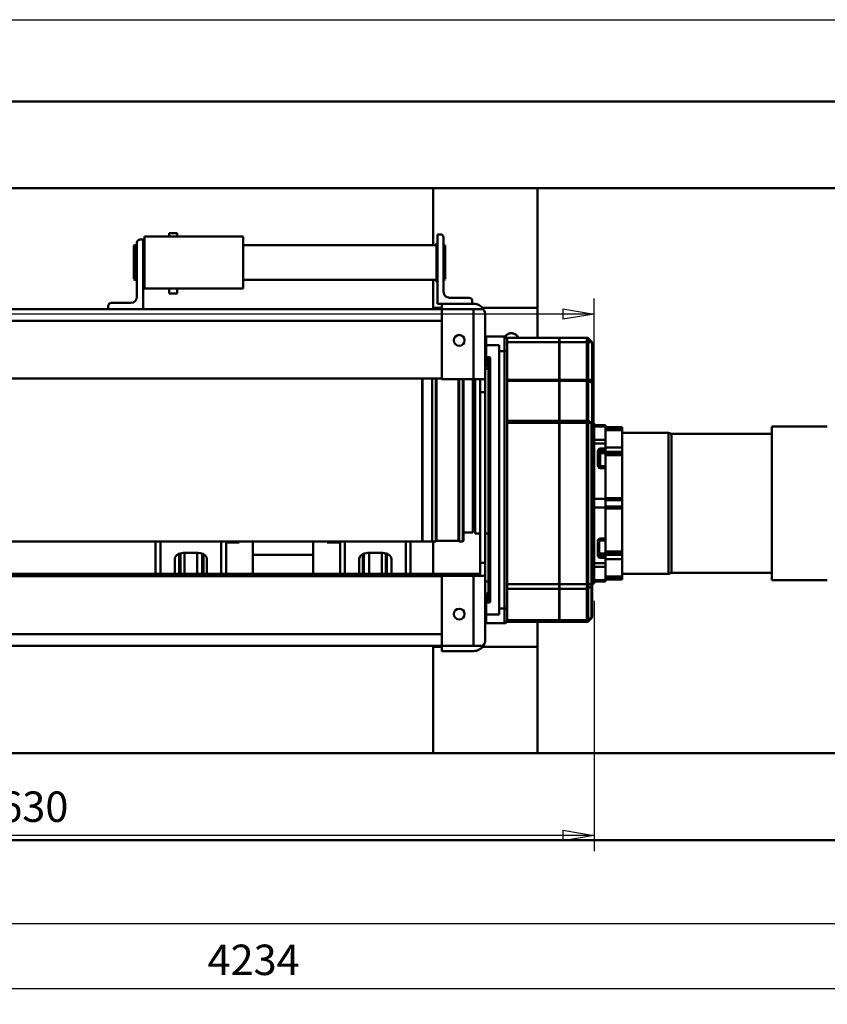
# Model space of a CAD drawing. Units: millimetres. Extents: x 0 to 11880, y 0 to 8400.
# Drawn here: x 3069 to 4926, y 2365 to 4631 of the extents above; entities that cross this region are included whole.
import ezdxf

# ---------------------------------------------------------------- set-up
doc = ezdxf.new("R2010")
doc.units = ezdxf.units.MM
doc.header["$MEASUREMENT"] = 0
doc.layers.add('(1) Shape lines', color=7, linetype='Continuous', lineweight=35)
doc.layers.add('(6) Dimensions', color=7, linetype='Continuous', lineweight=35)
doc.styles.add('Arial', font='ARIAL.TTF')
doc.dimstyles.new('Vertex Style', dxfattribs={"dimscale": 20, "dimtxt": 0.18, "dimasz": 3.6, "dimexe": 1.8, "dimexo": 0.0625, "dimgap": 1.7, "dimtad": 1, "dimdec": 1, "dimdsep": 46, "dimtxsty": 'Arial', "dimblk1": 'CLOSED', "dimblk2": 'CLOSED', "dimsah": 1, "dimcen": 0.09, "dimdle": 1.8, "dimclrd": 9, "dimclre": 9, "dimadec": 1, "dimazin": 2, "dimtfac": 0.65, "dimtdec": 4, "dimtmove": 0, "dimatfit": 3, "dimfxl": 0, "dimtolj": 1, "dimtzin": 0, "dimlwd": 25, "dimlwe": 25, "dimarcsym": 0})

# ---------------------------------------------------------------- blocks, each defined once
blk = doc.blocks.new('_Closed')
at = {"color": 0, "linetype": 'ByBlock', "lineweight": -2}
for p, q in [((-1, 0.166667), (0, 0)), ((-1, 0.166667), (-1, -0.166667)), ((0, 0), (-1, -0.166667)), ((0, 0), (-1, 0))]:
    blk.add_line(p, q, dxfattribs=at)
blk = doc.blocks.new('*D48')
at = {"layer": '(6) Dimensions', "color": 9, "lineweight": 25}
for p, q in [((5724.5, 2783), (5724.5, 2365)), ((1490, 2491), (1490, 2365)), ((1562, 2401), (5652.5, 2401))]:
    blk.add_line(p, q, dxfattribs=at)
at = {"layer": 'Defpoints', "color": 0}
for p in [(5724.5, 2843), (1490, 2551), (5724.5, 2401)]:
    blk.add_point(p, dxfattribs=at)
at = {"layer": '(6) Dimensions', "color": 9, "lineweight": 25, "xscale": 72, "yscale": 72, "zscale": 72}
for p, rotation in [((1490, 2401), 180), ((5724.5, 2401), 360)]:
    blk.add_blockref('_Closed', p, dxfattribs=dict(at, rotation=rotation))
at = {"layer": '(6) Dimensions', "color": 0, "lineweight": 35, "insert": (3607.25, 2467.36), "char_height": 70, "attachment_point": 5, "style": 'Arial'}
blk.add_mtext('\\A1;4234', dxfattribs=at)
blk = doc.blocks.new('*D49')
at = {"layer": '(6) Dimensions', "color": 9, "lineweight": 25}
for p, q in [((1760, 3890), (1760, 2717.5)), ((4390.5, 3293.5), (4390.5, 2717.5)), ((4318.5, 2753.5), (1832, 2753.5))]:
    blk.add_line(p, q, dxfattribs=at)
at = {"layer": 'Defpoints', "color": 0}
for p in [(1760, 3950), (4390.5, 3353.5), (1760, 2753.5)]:
    blk.add_point(p, dxfattribs=at)
at = {"layer": '(6) Dimensions', "color": 9, "lineweight": 25, "xscale": 72, "yscale": 72, "zscale": 72}
for p, rotation in [((1760, 2753.5), 180), ((4390.5, 2753.5), 360)]:
    blk.add_blockref('_Closed', p, dxfattribs=dict(at, rotation=rotation))
at = {"layer": '(6) Dimensions', "color": 0, "lineweight": 35, "insert": (3075.3, 2819.8), "char_height": 70, "attachment_point": 5, "style": 'Arial'}
blk.add_mtext('\\A1;2630', dxfattribs=at)
blk = doc.blocks.new('*D50')
at = {"layer": '(6) Dimensions', "color": 9, "lineweight": 25}
for p, q in [((1490, 2611), (1490, 3989.5)), ((4390.5, 3413.5), (4390.5, 3989.5)), ((4318.5, 3953.5), (1562, 3953.5))]:
    blk.add_line(p, q, dxfattribs=at)
at = {"layer": 'Defpoints', "color": 0}
for p in [(1490, 3953.5), (4390.5, 3353.5), (1490, 2551)]:
    blk.add_point(p, dxfattribs=at)
at = {"layer": '(6) Dimensions', "color": 9, "lineweight": 25, "xscale": 72, "yscale": 72, "zscale": 72}
for p, rotation in [((1490, 3953.5), 180), ((4390.5, 3953.5), 360)]:
    blk.add_blockref('_Closed', p, dxfattribs=dict(at, rotation=rotation))
at = {"layer": '(6) Dimensions', "color": 0, "lineweight": 35, "insert": (2940.2, 4019.8), "char_height": 70, "attachment_point": 5, "style": 'Arial'}
blk.add_mtext('\\A1;2900', dxfattribs=at)
blk = doc.blocks.new('*D51')
at = {"layer": '(6) Dimensions', "color": 9, "lineweight": 25}
for p, q in [((1550, 4631), (5958, 4631)), ((5922, 4415), (5922, 4559)), ((5132, 4343), (5958, 4343))]:
    blk.add_line(p, q, dxfattribs=at)
at = {"layer": 'Defpoints', "color": 0}
for p in [(1490, 4631), (5922, 4631), (5072, 4343)]:
    blk.add_point(p, dxfattribs=at)
at = {"layer": '(6) Dimensions', "color": 9, "lineweight": 25, "xscale": 72, "yscale": 72, "zscale": 72}
for p, rotation in [((5922, 4631), 90), ((5922, 4343), 270)]:
    blk.add_blockref('_Closed', p, dxfattribs=dict(at, rotation=rotation))
at = {"layer": '(6) Dimensions', "color": 0, "lineweight": 35, "insert": (5855.64, 4487), "char_height": 70, "attachment_point": 5, "rotation": 90, "style": 'Arial'}
blk.add_mtext('\\A1;288', dxfattribs=at)
blk = doc.blocks.new('*D52')
at = {"layer": '(6) Dimensions', "color": 9, "lineweight": 25}
for p, q in [((5132, 2843), (5958, 2843)), ((5922, 2771), (5922, 2623)), ((1550, 2551), (5958, 2551))]:
    blk.add_line(p, q, dxfattribs=at)
at = {"layer": 'Defpoints', "color": 0}
for p in [(5072, 2843), (1490, 2551), (5922, 2551)]:
    blk.add_point(p, dxfattribs=at)
at = {"layer": '(6) Dimensions', "color": 9, "lineweight": 25, "xscale": 72, "yscale": 72, "zscale": 72}
for p, rotation in [((5922, 2843), 90), ((5922, 2551), 270)]:
    blk.add_blockref('_Closed', p, dxfattribs=dict(at, rotation=rotation))
at = {"layer": '(6) Dimensions', "color": 0, "lineweight": 35, "insert": (5855.64, 2697), "char_height": 70, "attachment_point": 5, "rotation": 90, "style": 'Arial'}
blk.add_mtext('\\A1;292', dxfattribs=at)
blk = doc.blocks.new('Crane_3D_2_2e66a382-590b-4ec7-8301-845ef83a61f4')
at = {"layer": '(1) Shape lines', "color": 7, "linetype": 'Continuous', "lineweight": 50, "ltscale": 60}
for p, q in [((-850, 3630), (-850, -80)), ((-650, 3630), (-650, -80)), ((650, 3630), (650, -80)), ((850, 3630), (850, -80)), ((-101.5, 3309), (-101.5, 3436.4)), ((251.5, 3436.4), (251.5, 3309)), ((-101.5, 3309), (251.5, 3309)), ((-85, 3078.4), (-85, 3309)), ((235, 3309), (235, 3078.4)), ((-87.5, 3071.5), (-85, 3078.4)), ((-87.5, 2964.5), (-87.5, 3071.5)), ((-86.5, 3071.5), (237.5, 3071.5)), ((-85, 3078.4), (235, 3078.4)), ((235, 3078.4), (237.5, 3071.5)), ((237.5, 3071.5), (237.5, 2964.5)), ((-99.9, 2964.5), (-100, 2964.5)), ((-100, 2926.5), (-100, 2964.5)), ((-99.9, 2926.5), (-99.9, 2964.5)), ((-95.1, 2964.5), (-99.9, 2964.5)), ((-95.1, 2964.5), (-95.1, 2926.5)), ((-95.1, 2964.5), (-93.6, 2964.5)), ((-93.6, 2964.5), (-93.6, 2926.5)), ((-93.6, 2964.5), (-53.7, 2964.5)), ((-53.6, 2926.5), (-53.6, 2964.5)), ((-43.7, 2964.5), (-53.6, 2964.5)), ((-43.7, 2926.5), (-43.7, 2964.5)), ((-38.3, 2964.5), (-43.7, 2964.5)), ((-38.3, 2964.5), (-38.3, 2926.5)), ((-38.3, 2964.5), (-35.6, 2964.5)), ((-35.6, 2964.5), (-35.6, 2926.5)), ((-35.6, 2964.5), (62.8, 2964.5)), ((62.8, 2964.5), (62.8, 2926.5)), ((62.8, 2964.5), (65.2, 2964.5)), ((65.2, 2964.5), (65.2, 2926.5)), ((68, 2964.5), (65.2, 2964.5)), ((68, 2926.5), (68, 2964.5)), ((82, 2964.5), (68, 2964.5)), ((82, 2926.5), (82, 2964.5)), ((84.8, 2964.5), (82, 2964.5)), ((84.8, 2964.5), (84.8, 2926.5)), ((84.8, 2964.5), (87.2, 2964.5)), ((87.2, 2964.5), (87.2, 2926.5)), ((87.2, 2964.5), (185.6, 2964.5)), ((185.6, 2964.5), (185.6, 2926.5)), ((185.6, 2964.5), (188.3, 2964.5)), ((188.3, 2964.5), (188.3, 2926.5)), ((193.7, 2964.5), (188.3, 2964.5)), ((193.7, 2926.5), (193.7, 2964.5)), ((203.6, 2964.5), (193.7, 2964.5)), ((203.6, 2926.5), (203.6, 2964.5)), ((203.7, 2964.5), (243.6, 2964.5)), ((243.6, 2964.5), (243.6, 2926.5)), ((243.6, 2964.5), (245.1, 2964.5)), ((245.1, 2964.5), (245.1, 2926.5)), ((249.9, 2964.5), (245.1, 2964.5)), ((249.9, 2926.5), (249.9, 2964.5)), ((250, 2964.5), (249.9, 2964.5)), ((250, 2964.5), (250, 2926.5)), ((-105, 2900.5), (-105, 2926.5)), ((-104.9, 2926.5), (-104.5, 2926.5)), ((-104.5, 2900.5), (-104.5, 2926.5)), ((-104.5, 2926.5), (-101.5, 2926.5)), ((-71.3, 2926.5), (-101.5, 2926.5)), ((-101.5, 2900.5), (-101.5, 2926.5)), ((-71.3, 2900.5), (-71.3, 2926.5)), ((-71.3, 2926.5), (-62.9, 2926.5)), ((-50.8, 2926.5), (-62.9, 2926.5)), ((-62.9, 2900.5), (-62.9, 2926.5)), ((-50.8, 2914.5), (-50.8, 2926.5)), ((-50.8, 2926.5), (-47.4, 2926.5)), ((-47.4, 2914.5), (-47.4, 2926.5)), ((-47.4, 2926.5), (-43.7, 2926.5)), ((-43.7, 2914.5), (-43.7, 2926.5)), ((-40.3, 2926.5), (-43.7, 2926.5)), ((-40.3, 2914.5), (-40.3, 2926.5)), ((-40.3, 2926.5), (-10.8, 2926.5)), ((-10.8, 2914.5), (-10.8, 2926.5)), ((-8.5, 2926.5), (-10.8, 2926.5)), ((-8.5, 2914.5), (-8.5, 2926.5)), ((-8.5, 2926.5), (-8.3, 2926.5)), ((-8.3, 2914.5), (-8.3, 2926.5)), ((-8.3, 2926.5), (-6, 2926.5)), ((-6, 2914.5), (-6, 2926.5)), ((65, 2926.5), (-6, 2926.5)), ((65, 2900.5), (65, 2926.5)), ((85, 2926.5), (65, 2926.5)), ((85, 2900.5), (85, 2926.5)), ((156, 2926.5), (85, 2926.5)), ((156, 2926.5), (156, 2914.5)), ((158.3, 2926.5), (156, 2926.5)), ((158.3, 2926.5), (158.3, 2914.5)), ((158.3, 2926.5), (158.5, 2926.5)), ((158.5, 2914.5), (158.5, 2926.5)), ((160.8, 2926.5), (158.5, 2926.5)), ((160.8, 2911.6), (160.8, 2926.5)), ((160.8, 2926.5), (190.3, 2926.5)), ((190.3, 2911.6), (190.3, 2926.5)), ((193.7, 2926.5), (190.3, 2926.5)), ((193.7, 2914.5), (193.7, 2926.5)), ((193.7, 2926.5), (197.4, 2926.5)), ((197.4, 2914.5), (197.4, 2926.5)), ((197.4, 2926.5), (200.8, 2926.5)), ((200.8, 2914.5), (200.8, 2926.5)), ((212.9, 2926.5), (200.8, 2926.5)), ((212.9, 2900.5), (212.9, 2926.5)), ((221.3, 2926.5), (212.9, 2926.5)), ((221.3, 2900.5), (221.3, 2926.5)), ((251.5, 2926.5), (221.3, 2926.5)), ((251.5, 2926.5), (251.5, 2900.5)), ((254.5, 2926.5), (251.5, 2926.5)), ((254.5, 2926.5), (254.5, 2900.5)), ((254.9, 2926.5), (254.5, 2926.5)), ((255, 2926.5), (255, 2900.5)), ((-93.7, 2900.5), (-109.4, 2900.5)), ((-109.4, 2899.5), (-109.4, 2900.5)), ((-109.4, 2899.5), (-109.4, 2900.5)), ((-93.6, 2900.5), (-80, 2900.5)), ((-49.1, 2900.5), (-80, 2900.5)), ((-80, 2899.5), (-80, 2900.5)), ((-49.1, 2900.5), (65, 2900.5)), ((-47.4, 2914.5), (-43.7, 2914.5)), ((-44.8, 2899.5), (-44.8, 2900.5)), ((-44.7, 2908.5), (-12.1, 2908.5)), ((-44, 2911.5), (-11.4, 2911.5)), ((-40.3, 2914.5), (-43.7, 2914.5)), ((-40.3, 2914.5), (-10.8, 2914.5)), ((-30.6, 2899.5), (-30.6, 2900.5)), ((-24.6, 2900.5), (-24.6, 2899.5)), ((-24.6, 2900.5), (-24.6, 2899.5)), ((-8.5, 2914.5), (-10.8, 2914.5)), ((-8.5, 2914.5), (-8.3, 2914.5)), ((9.1, 2898.5), (9.1, 2900.5)), ((85, 2900.5), (65, 2900.5)), ((199.1, 2900.5), (85, 2900.5)), ((140.9, 2900.5), (140.9, 2898.5)), ((158.5, 2914.5), (158.3, 2914.5)), ((161.4, 2911.5), (194, 2911.5)), ((162.1, 2908.5), (194.7, 2908.5)), ((174.6, 2899.5), (174.6, 2900.5)), ((174.6, 2899.5), (174.6, 2900.5)), ((180.6, 2899.5), (180.6, 2900.5)), ((197.4, 2914.5), (193.7, 2914.5)), ((194.8, 2899.5), (194.8, 2900.5)), ((230, 2900.5), (199.1, 2900.5)), ((243.6, 2900.5), (230, 2900.5)), ((230, 2900.5), (230, 2899.5)), ((259.4, 2900.5), (243.7, 2900.5)), ((259.4, 2900.5), (259.4, 2895.5)), ((-306, 2883.8), (-296, 2883.8)), ((-306, 2820.5), (-306, 2883.8)), ((-304.8, 2886.7), (-296, 2895.5)), ((-296, 2886.7), (-304.8, 2886.7)), ((-296, 2895.5), (-296, 2886.7)), ((-209.1, 2895.5), (-296, 2895.5)), ((-296, 2886.7), (-296, 2883.8)), ((-209.1, 2886.7), (-296, 2886.7)), ((-296, 2820.5), (-296, 2883.8)), ((-296, 2883.8), (-209.1, 2883.8)), ((-209.1, 2895.5), (-209.1, 2886.7)), ((-202.1, 2895.5), (-209.1, 2895.5)), ((-209.1, 2886.7), (-209.1, 2883.8)), ((-206.5, 2886.7), (-209.1, 2886.7)), ((-209.1, 2883.8), (-207.1, 2883.8)), ((-209.1, 2820.5), (-209.1, 2883.8)), ((-207.1, 2883.8), (-115.1, 2883.8)), ((-207.1, 2820.5), (-207.1, 2883.8)), ((-202.1, 2895.5), (-206.5, 2886.7)), ((-114.5, 2886.7), (-206.5, 2886.7)), ((-112.9, 2895.5), (-202.1, 2895.5)), ((-115.1, 2883.8), (-110.1, 2883.8)), ((-115.1, 2820.5), (-115.1, 2883.8)), ((-110.4, 2894.8), (-114.5, 2886.7)), ((-110.1, 2886.7), (-114.5, 2886.7)), ((261, 2895.5), (-112.9, 2895.5)), ((-110.1, 2894.3), (-110.1, 2886.7)), ((-110.1, 2894.3), (261, 2894.3)), ((-110.1, 2886.7), (-110.1, 2883.8)), ((261, 2886.7), (-110.1, 2886.7)), ((-110.1, 2820.5), (-110.1, 2883.8)), ((-110.1, 2883.8), (261, 2883.8)), ((-79.9, 2899.5), (-109.3, 2899.5)), ((-44.8, 2899.5), (-79.9, 2899.5)), ((-30.6, 2899.5), (-44.8, 2899.5)), ((-24.7, 2899.5), (-30.6, 2899.5)), ((180.6, 2899.5), (174.7, 2899.5)), ((194.8, 2899.5), (180.6, 2899.5)), ((229.9, 2899.5), (194.8, 2899.5)), ((261, 2895.5), (261, 2894.3)), ((263.4, 2895.5), (261, 2895.5)), ((261, 2894.3), (261, 2886.7)), ((261, 2894.3), (265.4, 2894.3)), ((261, 2886.7), (261, 2883.8)), ((270.8, 2886.7), (261, 2886.7)), ((261, 2883.8), (271.6, 2883.8)), ((261, 2820.5), (261, 2883.8)), ((335.4, 2895.5), (263.4, 2895.5)), ((265.4, 2894.3), (270.8, 2886.7)), ((265.4, 2894.3), (337.4, 2894.3)), ((342.8, 2886.7), (270.8, 2886.7)), ((271.6, 2883.8), (343.6, 2883.8)), ((271.6, 2820.5), (271.6, 2883.8)), ((336.3, 2895.5), (335.4, 2895.5)), ((337.4, 2894.3), (342.8, 2886.7)), ((337.4, 2894.3), (339.2, 2894.3)), ((338.2, 2895), (338.2, 2895)), ((339.2, 2894.3), (346.8, 2886.7)), ((346.8, 2886.7), (342.8, 2886.7)), ((343.6, 2883.8), (348, 2883.8)), ((343.6, 2820.5), (343.6, 2883.8)), ((348, 2820.5), (348, 2883.8)), ((-296, 2820.5), (-306, 2820.5)), ((-306, 2819.6), (-306, 2820.4)), ((-296, 2820.4), (-306, 2820.4)), ((-296, 2819.6), (-306, 2819.6)), ((-296, 2819.5), (-306, 2819.5)), ((-306, 2700), (-306, 2819.5)), ((-209.1, 2820.5), (-296, 2820.5)), ((-296, 2819.6), (-296, 2820.4)), ((-209.1, 2820.4), (-296, 2820.4)), ((-209.1, 2819.6), (-296, 2819.6)), ((-296, 2700), (-296, 2819.5)), ((-209.1, 2819.5), (-296, 2819.5)), ((-207.1, 2820.5), (-209.1, 2820.5)), ((-209.1, 2819.6), (-209.1, 2820.4)), ((-207.1, 2820.4), (-209.1, 2820.4)), ((-207.1, 2819.6), (-209.1, 2819.6)), ((-209.1, 2700), (-209.1, 2819.5)), ((-207.1, 2819.5), (-209.1, 2819.5)), ((-115.1, 2820.5), (-207.1, 2820.5)), ((-207.1, 2819.6), (-207.1, 2820.4)), ((-115.1, 2820.4), (-207.1, 2820.4)), ((-115.1, 2819.6), (-207.1, 2819.6)), ((-207.1, 2700), (-207.1, 2819.5)), ((-115.1, 2819.5), (-207.1, 2819.5)), ((-110.1, 2820.5), (-115.1, 2820.5)), ((-110.1, 2820.4), (-115.1, 2820.4)), ((-115.1, 2819.6), (-115.1, 2820.4)), ((-110.1, 2819.6), (-115.1, 2819.6)), ((-115.1, 2700), (-115.1, 2819.5)), ((-110.1, 2819.5), (-115.1, 2819.5)), ((261, 2820.5), (-110.1, 2820.5)), ((261, 2820.4), (-110.1, 2820.4)), ((-110.1, 2819.6), (-110.1, 2820.4)), ((261, 2819.6), (-110.1, 2819.6)), ((-110.1, 2700), (-110.1, 2819.5)), ((261, 2819.5), (-110.1, 2819.5)), ((271.6, 2820.5), (261, 2820.5)), ((261, 2819.6), (261, 2820.4)), ((271.6, 2820.4), (261, 2820.4)), ((271.6, 2819.6), (261, 2819.6)), ((261, 2700), (261, 2819.5)), ((271.6, 2819.5), (261, 2819.5)), ((343.6, 2820.5), (271.6, 2820.5)), ((271.6, 2819.6), (271.6, 2820.4)), ((343.6, 2820.4), (271.6, 2820.4)), ((343.6, 2819.6), (271.6, 2819.6)), ((271.6, 2700), (271.6, 2819.5)), ((343.6, 2819.5), (271.6, 2819.5)), ((348, 2820.5), (343.6, 2820.5)), ((343.6, 2819.6), (343.6, 2820.4)), ((348, 2820.4), (343.6, 2820.4)), ((348, 2819.6), (343.6, 2819.6)), ((343.6, 2700), (343.6, 2819.5)), ((348, 2819.5), (343.6, 2819.5)), ((348, 2819.6), (348, 2820.4)), ((348, 2700), (348, 2819.5)), ((-650, 2770), (-375, 2770)), ((-375, 2642.9), (-375, 2770)), ((-375, 2770), (-306, 2770)), ((405, 2770), (348, 2770)), ((405, 2770), (650, 2770)), ((405, 2643.7), (405, 2770)), ((-306, 2700), (-303, 2700)), ((-275, 2700), (-303, 2700)), ((-275, 2694), (-275, 2700)), ((317, 2700), (-275, 2700)), ((317, 2694), (317, 2700)), ((345, 2700), (317, 2700)), ((345, 2700), (348, 2700)), ((-309, 2694), (-275, 2694)), ((-309, 2661), (-309, 2694)), ((-309, 2661), (-309, 2694)), ((-289, 2652), (-289, 2682)), ((-289, 2682), (-275, 2682)), ((-275, 2694), (317, 2694)), ((-275, 2682), (-275, 2694)), ((-275, 2682), (317, 2682)), ((317, 2694), (351, 2694)), ((317, 2682), (317, 2694)), ((317, 2682), (331, 2682)), ((331, 2682), (331, 2652)), ((351, 2661), (351, 2694)), ((351, 2694), (351, 2661)), ((-309, 2652), (-309, 2661)), ((-309, 2652), (-289, 2652)), ((-261, 2652), (-289, 2652)), ((-261, 2658.7), (-261, 2652)), ((-260.1, 2661), (-260.2, 2661)), ((302.2, 2661), (-260.2, 2661)), ((-251.1, 2653), (-241.1, 2653)), ((-248.3, 2657), (290.3, 2657)), ((-241, 2653), (-241, 2652)), ((-241, 2653), (-241, 2652)), ((-241, 2652), (-241, 2652)), ((-234.5, 2650), (-234.6, 2657)), ((144.6, 2657), (144.5, 2650)), ((255, 2657), (255, 2650)), ((283, 2652), (283, 2653)), ((283, 2652), (283, 2653)), ((283, 2652), (303, 2652)), ((283.1, 2653), (293.1, 2653)), ((303, 2652), (303, 2658.7)), ((331, 2652), (303, 2652)), ((351, 2661), (351, 2652)), ((351, 2661), (351, 2652)), ((-372, 2645.4), (-372, 2623)), ((-196, 2650), (-357, 2650)), ((-211, 2623), (-211, 2645.4)), ((-211, 2638), (-181, 2638)), ((-196, 2650), (-181, 2650)), ((212, 2650), (-181, 2650)), ((-181, 2650), (-181, 2638)), ((-181, 2638), (212, 2638)), ((144.2, 2638), (144.1, 2627)), ((212, 2650), (227, 2650)), ((212, 2650), (212, 2638)), ((212, 2638), (242, 2638)), ((388, 2650), (227, 2650)), ((237, 2638), (237, 290)), ((242, 2645.4), (242, 2623)), ((242, 2645.4), (242, 2645.4)), ((242, 2645.4), (242, 2638)), ((242, 2638), (242, 2638)), ((403, 2623), (403, 2645.4)), ((-398, 2568), (-398, 2613)), ((-384, 2620), (-391, 2620)), ((-384, 2550), (-384, 2623)), ((-372, 2623), (-372, 2550)), ((-372, 2623), (-211, 2623)), ((-211.8, 2627), (144.1, 2627)), ((-211.8, 2621), (142, 2621)), ((-211, 2623), (-211, 2550)), ((138, 2627), (138, 2621)), ((142, 2621), (142, 2600)), ((242, 2623), (403, 2623)), ((242, 2623), (242, 2550)), ((403, 2550), (403, 2623)), ((415, 2623), (415, 2550)), ((-212.4, 2600), (161.5, 2600)), ((-212.4, 2598.5), (163, 2598.5)), ((-212.4, 2589.9), (163, 2589.9)), ((-212.4, 2588), (161.1, 2588)), ((163, 2589.9), (161.1, 2588)), ((161.1, 2588), (161.1, 2538)), ((161.5, 2600), (163, 2598.5)), ((163, 2598.5), (163, 2589.9)), ((-544, 2547), (-544, 2540)), ((-384, 2540), (-544, 2540)), ((-412, 2554), (-537, 2554)), ((-524, 2537.5), (-524, 2540)), ((-519, 2554.5), (-518.2, 2557.5)), ((-519, 2554.5), (-439.7, 2554.5)), ((-519, 2554), (-519, 2554.5)), ((-518.2, 2557.5), (-440.5, 2557.5)), ((-439.8, 2557.5), (-439, 2554.5)), ((-439, 2554.5), (-439, 2554)), ((-434, 2540), (-434, 2537.5)), ((-384, 2540), (-384, 2550)), ((-372, 2550), (-384, 2550)), ((-375, 2530), (-375, 2550)), ((-372, 2550), (-372, 1863)), ((-372, 2550), (-211, 2550)), ((-345, 2550), (-345, 370)), ((-213.3, 2538), (161.1, 2538)), ((-212, 2550), (-212, 370)), ((161.1, 2538), (163, 2536.1)), ((242, 2550), (403, 2550)), ((243, 2550), (243, 370)), ((376, 2550), (376, 370)), ((403, 2550), (403, 370)), ((415, 2550), (403, 2550)), ((405, 2530), (405, 2550)), ((-650, 2530), (-519, 2530)), ((-524, 2537.5), (-434, 2537.5)), ((-519, 2093), (-519, 2537.5)), ((-439.7, 2530), (-375, 2530)), ((-439, 2537.5), (-439, 2093)), ((-372, 2530), (-375, 2530)), ((-213.4, 2536.1), (163, 2536.1)), ((-213.4, 2528), (163.1, 2528)), ((163, 2536.1), (163, 2528)), ((163, 2530), (237, 2530)), ((163.1, 2528), (163.1, 2505.5)), ((403, 2530), (405, 2530)), ((405, 2530), (650, 2530)), ((-213.4, 2505.5), (163.1, 2505.5)), ((-213.4, 2505), (162.6, 2505)), ((163.1, 2505.5), (162.6, 2505)), ((162.6, 2505), (162.6, 369.6)), ((162.6, 2478), (237, 2478)), ((237, 2467), (162.6, 2467)), ((237, 2434), (203.4, 2434)), ((189.2, 2414), (189.2, 2380)), ((237.3, 2411.8), (189.8, 2411.8)), ((237.2, 2421.1), (190.7, 2421.1)), ((237.4, 2423.9), (191.5, 2423.9)), ((237.1, 2382.6), (189.8, 2382.6)), ((237.2, 2370.8), (191.4, 2370.8)), ((237.4, 2368.1), (192.4, 2368.1)), ((203.4, 2360), (237, 2360)), ((162.6, 2327), (237, 2327)), ((237, 2316), (162.6, 2316)), ((165, 2316), (165, 2286)), ((165, 2286), (162.6, 2286)), ((193.6, 2254.5), (162.6, 2254.5)), ((237.7, 2254.5), (193.6, 2254.5)), ((193.6, 2115.5), (193.6, 2254.5)), ((193.6, 2115.5), (162.6, 2115.5)), ((193.6, 2115.5), (237.7, 2115.5)), ((-539, 1866), (-539, 2093)), ((-419, 2093), (-539, 2093)), ((-419, 1866), (-419, 2093)), ((165, 2084), (162.6, 2084)), ((165, 2054), (165, 2084)), ((237, 2054), (162.6, 2054)), ((162.6, 2043), (237, 2043)), ((237.2, 1999.2), (191.4, 1999.2)), ((237.4, 2001.9), (192.4, 2001.9)), ((203.4, 2010), (237, 2010)), ((189.2, 1956), (189.2, 1990)), ((237.1, 1987.4), (189.8, 1987.4)), ((237.3, 1958.2), (189.8, 1958.2)), ((237.2, 1948.9), (190.7, 1948.9)), ((-547, 1941.1), (-547, 1922.9)), ((-547, 1941.1), (-539, 1941.1)), ((-419, 1941.1), (-408, 1941.1)), ((-408, 1922.9), (-408, 1941.1)), ((237.4, 1946.1), (191.5, 1946.1)), ((237, 1936), (203.4, 1936)), ((-539, 1922.9), (-547, 1922.9)), ((-408, 1922.9), (-419, 1922.9)), ((237, 1903), (162.6, 1903)), ((162.6, 1892), (237, 1892)), ((-419, 1866), (-539, 1866)), ((-372, 1863), (-532, 1863)), ((-532, 1856), (-532, 1863)), ((-524, 1863), (-524, 1866)), ((-434, 1866), (-434, 1863)), ((-372, 1863), (-372, 1783)), ((-400, 1849), (-525, 1849)), ((-519, 1844.5), (-519, 1849)), ((-519, 1844.5), (-439.7, 1844.5)), ((-518.2, 1841.5), (-519, 1844.5)), ((-518.2, 1841.5), (-440.5, 1841.5)), ((-439, 1844.5), (-439.8, 1841.5)), ((-439, 1849), (-439, 1844.5)), ((-386, 1835), (-386, 1790)), ((-372, 1783), (-379, 1783)), ((-372, 1783), (-372, 370))]:
    blk.add_line(p, q, dxfattribs=at)
for points in [[(-50.8, 2914.5), (-48.9, 2910.3), (-44.7, 2908.5)], [(-47.4, 2914.5), (-50.8, 2914.5)], [(-44, 2911.5), (-47.4, 2914.5)], [(-44.7, 2908.5), (-44, 2911.5)], [(-12.1, 2908.5), (-7.9, 2910.3), (-6, 2914.5)], [(-11.4, 2911.5), (-12.1, 2908.5)], [(-8.3, 2914.5), (-11.4, 2911.5)], [(-6, 2914.5), (-8.3, 2914.5)], [(158.3, 2914.5), (156, 2914.5)], [(156, 2914.5), (157.9, 2910.3), (162.1, 2908.5)], [(161.4, 2911.5), (158.3, 2914.5)], [(162.1, 2908.5), (161.4, 2911.5)], [(197.4, 2914.5), (194, 2911.5)], [(194, 2911.5), (194.7, 2908.5)], [(194.7, 2908.5), (198.9, 2910.3), (200.8, 2914.5)], [(200.8, 2914.5), (197.4, 2914.5)], [(-110.4, 2894.8), (-110.1, 2894.3)], [(147.5, 2898.5), (2.5, 2898.5), (2.5, 2898.5)], [(-260.2, 2661), (-261, 2658.7)], [(-261, 2658.7), (-256.2, 2654.5), (-251.1, 2653)], [(-261, 2652), (-241, 2652), (-241.1, 2652)], [(-248.3, 2657), (-249.9, 2657.1), (-251.5, 2657.3), (-253.2, 2657.6), (-254.9, 2658), (-256.6, 2658.5), (-258.2, 2659.1), (-258.9, 2659.5), (-259.6, 2660), (-259.8, 2660.2), (-260, 2660.5), (-260.1, 2660.7), (-260.1, 2660.9), (-260.1, 2660.9), (-260.1, 2661), (-260.1, 2661), (-260.1, 2661), (-260.1, 2661), (-260.1, 2661)], [(302.2, 2661), (296.9, 2658), (290.3, 2657)], [(293.1, 2653), (298.2, 2654.5), (303, 2658.7)], [(303, 2658.7), (302.2, 2661)], [(331, 2652), (351, 2652), (351, 2652)], [(-211, 2645.4), (-210, 2648.2), (-206.8, 2649.6), (-196, 2650)], [(227, 2650), (237.8, 2649.6), (241, 2648.2), (242, 2645.4)]]:
    blk.add_lwpolyline(points, dxfattribs=at)
for centre in [(-300, 2590), (330, 2590)]:
    blk.add_circle(centre, 12.5, dxfattribs=at)
for centre, radius, start, end in [((-302, 2883.8), 4, 135, 180), ((-113.4, 2899.5), 4, 270, 0), ((-113.4, 2899.5), 4, 270, 0), ((-84, 2899.5), 4, 270, 0), ((-20.6, 2899.5), 4, 180, 270), ((-20.6, 2899.5), 4, 180, 270), ((-1.4, 2899.5), 4, 270, 345.5225), ((151.4, 2899.5), 4, 194.4775, 270), ((170.6, 2899.5), 4, 270, 0), ((170.6, 2899.5), 4, 270, 0), ((234, 2899.5), 4, 180, 270), ((263.4, 2899.5), 4, 180.0005, 270), ((336.3, 2891.5), 4, 45, 90), ((336.3, 2891.5), 4, 54.685, 61.7101), ((336.3, 2891.5), 4, 45, 53.456), ((344, 2883.8), 4, 0, 45), ((-300, 2710), 16.5, 111.5135, 238.3026), ((-300, 2710), 16.5, 131.2026, 138.7026), ((-300, 2710), 16.5, 116.2026, 123.7026), ((-300, 2710), 16.5, 176.2026, 183.7026), ((-300, 2710), 16.5, 161.2026, 168.7026), ((-300, 2710), 16.5, 191.2026, 198.7026), ((-300, 2710), 16.5, 146.2026, 153.7026), ((-300, 2710), 16.5, 206.2026, 213.7026), ((-300, 2710), 16.5, 221.2026, 228.7026), ((-303, 2694), 6, 90, 180), ((345, 2694), 6, 0, 90), ((-300, 2710), 16.5, 236.2026, 238.226), ((-237, 2653), 4, 90, 180), ((-237, 2653), 4, 90, 180), ((279, 2653), 4, 0, 90), ((279, 2653), 4, 0, 90), ((-357, 2623), 27, 123.749, 180), ((388, 2623), 27, 0, 56.251), ((-391, 2613), 7, 90, 180), ((-412, 2568), 14, 270, 0), ((-537, 2547), 7, 90, 180), ((-525, 1856), 7, 180, 270), ((-400, 1835), 14, 0, 90), ((-379, 1790), 7, 180, 270)]:
    blk.add_arc(centre, radius, start, end, dxfattribs=at)
for centre, major_axis, ratio, start_param, end_param in [((-41, 2914.5), (0, 3), 0.877515, 1.570796, 3.141592), ((-41, 2914.5), (0, 3), 0.236092, 3.141593, 4.712389), ((-11.5, 2914.5), (0, 3), 0.236092, 3.141593, 4.712389), ((-11.5, 2914.5), (0, 3), 0.999725, 3.141593, 4.712389), ((161.5, 2914.5), (2.15, -2.15), 0.976814, 3.938719, 5.228141), ((161.6, 2914.5), (-3.02, 0), 0.994026, 1.470294, 1.570793), ((189.5, 2914.5), (-3.02, 0), 0.994026, 1.5708, 1.832596), ((191, 2914.5), (2.58, 2.58), 0.593096, 3.938719, 5.247716), ((-205.1, 2883.8), (0, 4), 0.5, 0.785398, 1.570796), ((-113.1, 2883.8), (0, 4), 0.5, 0.785398, 1.570796), ((-120.9, 2891.5), (-10.6, -3.2), 0.227735, 3.183979, 3.786473), ((-41.9, 2899.5), (0, -4), 0.707107, 4.712389, 6.283185), ((-27.8, 2899.5), (0, -4), 0.707107, 4.712389, 6.283185), ((177.8, 2899.5), (0, -4), 0.707107, 0, 1.570796), ((191.9, 2899.5), (0, -4), 0.707107, 0, 1.570796), ((263.4, 2891.5), (0, 4), 0.707107, 5.497787, 6.283185), ((268.8, 2883.8), (0, 4), 0.707107, 4.712389, 5.497787), ((335.4, 2891.5), (0, 4), 0.707107, 5.497787, 6.283185), ((340.8, 2883.8), (0, 4), 0.707107, 4.712389, 5.497787), ((-248.3, 2653), (0, 4), 0.703671, 0, 1.570796), ((290.3, 2653), (0, 4), 0.703671, 4.712389, 6.283185), ((-357, 2623), (27, 0), 1, 1.570796, 2.159827), ((388, 2623), (27, 0), 1, 0.981765, 1.570796), ((203.4, 2414), (0, 20), 0.709808, 0, 1.570796), ((203.4, 2380), (0, 20), 0.709808, 1.570796, 3.141593), ((203.4, 1990), (0, -20), 0.709808, 3.141593, 4.712389), ((203.4, 1956), (0, -20), 0.709808, 4.712389, 6.283185)]:
    blk.add_ellipse(centre, major_axis=major_axis, ratio=ratio, start_param=start_param, end_param=end_param, dxfattribs=at)

msp = doc.modelspace()

# ---------------------------------------------------------------- block references
at = {"color": 7, "linetype": 'ByBlock', "rotation": 270}
msp.add_blockref('Crane_3D_2_2e66a382-590b-4ec7-8301-845ef83a61f4', (1490, 3593), dxfattribs=at)

# ---------------------------------------------------------------- dimensions: what is measured, and where the dimension line sits
at = {"layer": '(6) Dimensions', "color": 7, "lineweight": 35}
for base, p1, p2, picture, middle in [((5922, 4631), (5072, 4343), (1490, 4631), '*D51', (5922, 4487)), ((5922, 2551), (5072, 2843), (1490, 2551), '*D52', (5922, 2697))]:
    dim = msp.add_linear_dim(base=base, p1=p1, p2=p2, angle=90, dimstyle='Vertex Style', override={"dimtxt": 3.5, "dimexo": 3, "dimgap": 1.53125, "dimdec": 0, "dimtxsty": 'Arial', "dimcen": 0}, dxfattribs=at)
    dim.commit()
    dim.dimension.update_dxf_attribs({"geometry": picture, "text_midpoint": middle, "dimtype": 160})
for base, p1, p2, override, picture, middle in [((1490, 3953.455), (4390.5, 3353.455), (1490, 2551), {"dimtxt": 3.5, "dimexo": 3, "dimgap": 1.53125, "dimdec": 0, "dimlfac": 0.999828, "dimtxsty": 'Arial', "dimcen": 0}, '*D50', (2940.25, 3953.455)), ((1760, 2753.455), (4390.5, 3353.455), (1760, 3950), {"dimtxt": 3.5, "dimexo": 3, "dimgap": 1.53125, "dimdec": 0, "dimlfac": 0.99981, "dimtxsty": 'Arial', "dimcen": 0}, '*D49', (3075.25, 2753.455)), ((5724.5, 2401), (1490, 2551), (5724.5, 2843), {"dimtxt": 3.5, "dimexo": 3, "dimgap": 1.53125, "dimdec": 0, "dimlfac": 0.999882, "dimtxsty": 'Arial', "dimcen": 0}, '*D48', (3607.25, 2401))]:
    dim = msp.add_linear_dim(base=base, p1=p1, p2=p2, dimstyle='Vertex Style', override=override, dxfattribs=at)
    dim.commit()
    dim.dimension.update_dxf_attribs({"geometry": picture, "text_midpoint": middle, "dimtype": 160})

doc.saveas('drawing.dxf')
